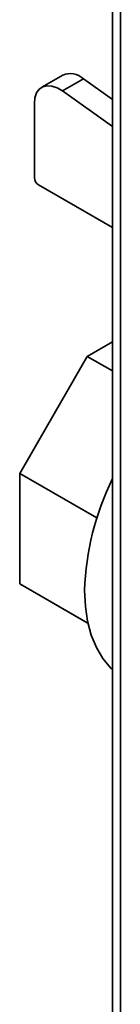
# Paper-space layout 'Blatt1' of a CAD drawing. Units: millimetres. Extents: x 0 to 4200, y 0 to 2970.
# Drawn here: x 3183 to 3200, y 1125 to 1291 of the extents above; entities that cross this region are included whole.
import ezdxf

# ---------------------------------------------------------------- set-up
doc = ezdxf.new("R2010")
doc.units = ezdxf.units.MM

psp = doc.layouts.new('Blatt1')

# ---------------------------------------------------------------- linework, layer by layer
at = {"color": 7, "linetype": 'Continuous', "lineweight": 35, "ltscale": 10}
for p, q in [((3198.57, 1499.34), (3198.57, 852)), ((3199.89, 1496.78), (3199.89, 850.89)), ((3190.17, 1281.66), (3186.63, 1279.62)), ((3190.12, 1279.01), (3193.66, 1281.05)), ((3198.57, 1277.56), (3193.66, 1281.05)), ((3198.57, 1273), (3190.12, 1279.01)), ((3185.39, 1276.87), (3185.39, 1264.41)), ((3186.1, 1263.18), (3198.57, 1255.99)), ((3194.31, 1234.28), (3198.57, 1236.75)), ((3182.92, 1214.56), (3194.31, 1234.28)), ((3198.57, 1231.82), (3194.31, 1234.28)), ((3195.93, 1207.05), (3182.92, 1214.56)), ((3182.92, 1195.95), (3182.92, 1214.56)), ((3194.43, 1189.31), (3182.92, 1195.95)), ((3194.31, 1189.38), (3182.92, 1195.95)), ((3194.43, 1189.3), (3194.31, 1189.38))]:
    psp.add_line(p, q, dxfattribs=at)
at = {"color": 7, "linetype": 'Continuous', "lineweight": 35, "ltscale": 10, "flags": 128}
for points in [[(3190.12, 1279.01), (3189.23, 1279.53), (3188.36, 1279.83), (3187.54, 1279.89), (3186.81, 1279.71), (3186.21, 1279.29), (3185.76, 1278.66), (3185.49, 1277.84), (3185.39, 1276.87)], [(3198.57, 1181.48), (3198.25, 1181.79), (3196.94, 1183.36), (3195.85, 1185.21), (3194.98, 1187.3), (3194.36, 1189.63), (3193.99, 1192.15), (3193.86, 1194.85)]]:
    psp.add_lwpolyline(points, dxfattribs=at)
at = {"color": 7, "linetype": 'Continuous', "lineweight": 35, "ltscale": 100}
for centre, radius, start, end in [((3191.46, 1278.76), 3.17, 46.0846, 114.0135), ((3186.93, 1264.48), 1.54, 182.6055, 237.3945), ((3239.7, 1193.38), 45.86, 153.7388, 178.1546)]:
    psp.add_arc(centre, radius, start, end, dxfattribs=at)

doc.saveas('drawing.dxf')
